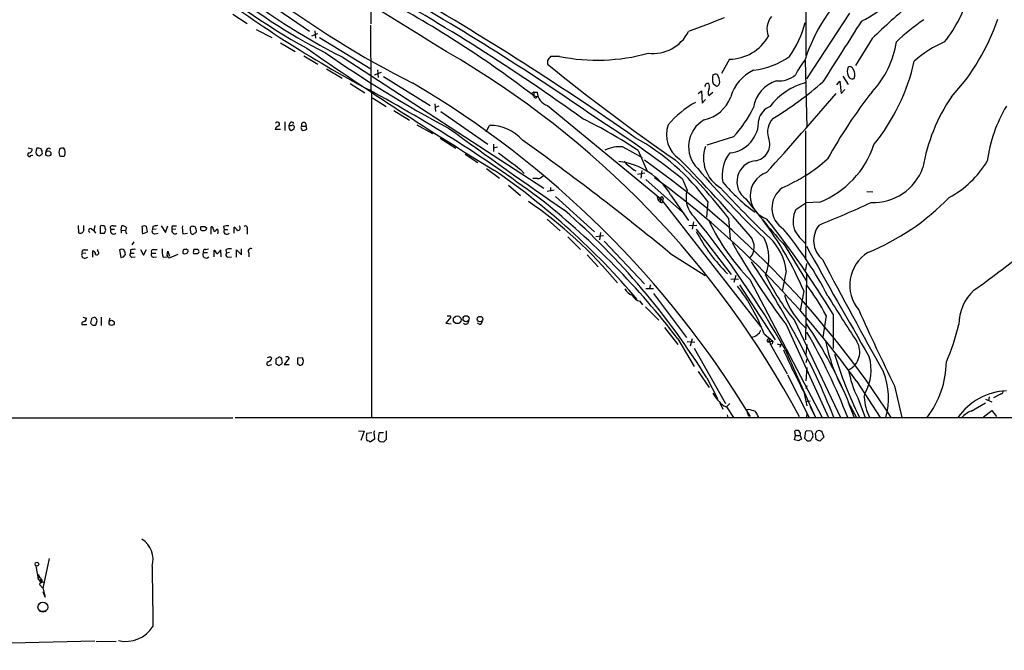
# Model space of a CAD drawing. Extents: x 5 to 1072, y 1126 to 2033.
# Drawn here: x 535 to 716, y 1133 to 1250 of the extents above; entities that cross this region are included whole.
import ezdxf

# ---------------------------------------------------------------- set-up
doc = ezdxf.new("R2010")
doc.units = 0
doc.header["$MEASUREMENT"] = 0
doc.layers.add('MAIN', color=5, linetype='CONTINUOUS')

msp = doc.modelspace()

# ---------------------------------------------------------------- linework, layer by layer
at = {"layer": 'MAIN'}
for p, q in [((679.45, 1278.2591), (679.6193, 1242.9531)), ((579.628, 1253.1977), (588.01, 1247.4404)), ((599.3553, 1252.0124), (599.3553, 1248.7951)), ((573.8707, 1250.5731), (576.4953, 1248.8797)), ((687.6627, 1250.7424), (679.704, 1238.6351)), ((599.2707, 1248.5411), (599.3553, 1236.5184)), ((578.1887, 1247.7791), (581.0673, 1246.2551)), ((588.4333, 1246.5937), (589.534, 1247.0171)), ((589.026, 1247.5251), (589.1107, 1246.1704)), ((582.676, 1245.3237), (585.3853, 1243.7151)), ((589.8727, 1246.2551), (599.3553, 1240.4977)), ((691.8113, 1246.0857), (688.7633, 1241.0904)), ((586.994, 1242.8684), (589.534, 1241.3444)), ((594.0213, 1242.6991), (631.2747, 1218.4844)), ((634.1533, 1242.7837), (632.46, 1242.7837)), ((631.952, 1242.0217), (631.952, 1241.3444)), ((665.48, 1242.2757), (664.0407, 1239.6511)), ((679.45, 1242.1064), (679.7887, 1229.6604)), ((591.1427, 1240.4977), (594.0213, 1238.8044)), ((600.0327, 1239.3971), (601.3027, 1239.9051)), ((600.5407, 1240.3284), (600.71, 1238.8891)), ((601.6413, 1239.0584), (610.2773, 1233.7244)), ((662.686, 1239.4817), (662.432, 1239.3971)), ((686.3927, 1239.1431), (687.4087, 1237.6191)), ((595.5453, 1237.7884), (598.2547, 1236.0951)), ((662.5167, 1237.7884), (663.1093, 1237.2804)), ((685.292, 1237.5344), (685.8847, 1238.2117)), ((685.8847, 1238.2117), (686.1387, 1235.9257)), ((599.44, 1236.0951), (599.44, 1176.2357)), ((629.412, 1236.1797), (628.9887, 1235.9257)), ((629.412, 1236.1797), (629.412, 1235.5024)), ((629.412, 1236.1797), (630.0047, 1236.1797)), ((629.412, 1235.5024), (630.0047, 1235.4177)), ((659.7227, 1235.9257), (660.3153, 1236.4337)), ((660.3153, 1236.4337), (660.4847, 1234.1477)), ((661.67, 1235.5871), (662.432, 1236.1797)), ((686.1387, 1235.9257), (686.816, 1236.6877)), ((599.6093, 1235.1637), (602.1493, 1233.5551)), ((611.124, 1234.0631), (611.2933, 1232.6237)), ((611.886, 1233.6397), (611.2087, 1233.3857)), ((631.952, 1233.7244), (652.78, 1216.6217)), ((660.4847, 1234.1477), (661.0773, 1234.8251)), ((603.5887, 1232.7931), (606.4673, 1231.0151)), ((612.2247, 1232.6237), (620.9453, 1226.6124)), ((583.438, 1230.7611), (583.438, 1229.1524)), ((584.3693, 1230.5071), (584.2, 1229.9991)), ((584.6233, 1229.9991), (584.2, 1229.9991)), ((587.248, 1230.5071), (587.4173, 1229.9144)), ((607.822, 1230.1684), (610.7007, 1228.5597)), ((620.6067, 1228.8984), (621.1993, 1230.0837)), ((582.676, 1229.3217), (581.66, 1229.3217)), ((586.486, 1229.5757), (586.5707, 1229.2371)), ((586.6553, 1229.9144), (587.4173, 1229.9144)), ((587.502, 1229.4064), (587.4173, 1229.9144)), ((679.5347, 1229.0677), (679.5347, 1205.3611)), ((612.14, 1227.7131), (615.0187, 1225.8504)), ((621.9613, 1226.6124), (621.9613, 1225.2577)), ((666.242, 1227.9671), (661.3313, 1226.4431)), ((536.1093, 1225.9351), (536.8713, 1225.7657)), ((536.6173, 1224.4957), (536.956, 1224.5804)), ((538.226, 1224.4111), (537.8027, 1224.4957)), ((539.496, 1225.5964), (539.3267, 1225.1731)), ((616.712, 1224.7497), (619.0827, 1223.2257)), ((621.9613, 1225.9351), (622.7233, 1226.1044)), ((645.8373, 1226.1044), (649.3933, 1224.1571)), ((648.6313, 1225.4271), (650.3247, 1221.6171)), ((620.6913, 1222.1251), (623.062, 1220.3471)), ((626.9567, 1221.9557), (627.634, 1221.1937)), ((649.9013, 1221.2784), (648.5467, 1221.0244)), ((649.3087, 1221.7864), (649.1393, 1220.3471)), ((624.7553, 1219.0771), (626.9567, 1217.1297)), ((630.0893, 1220.2624), (629.2427, 1220.2624)), ((650.0707, 1220.0931), (656.844, 1214.0817)), ((656.844, 1220.1777), (657.6907, 1218.1457)), ((633.1373, 1218.1457), (631.8673, 1217.8917)), ((632.46, 1218.6537), (632.46, 1217.9764)), ((654.6427, 1217.2991), (657.9447, 1212.5577)), ((690.88, 1217.8917), (691.9807, 1217.8071)), ((633.3913, 1216.9604), (640.588, 1210.4411)), ((652.1873, 1216.8757), (652.272, 1216.3677)), ((652.272, 1216.3677), (652.78, 1216.6217)), ((652.272, 1216.3677), (652.6953, 1215.9444)), ((652.78, 1216.6217), (652.6953, 1215.9444)), ((652.78, 1216.6217), (671.2373, 1192.9997)), ((653.288, 1216.6217), (653.1187, 1216.1137)), ((653.1187, 1215.8597), (653.1187, 1216.1137)), ((661.5007, 1216.0291), (661.2467, 1213.1504)), ((677.7567, 1214.5897), (679.6193, 1215.7751)), ((682.1593, 1215.9444), (679.6193, 1215.7751)), ((631.8673, 1212.8117), (634.238, 1210.6104)), ((658.876, 1212.3037), (658.622, 1210.9491)), ((665.3107, 1212.9811), (665.6493, 1209.0864)), ((545.338, 1211.6264), (545.4227, 1210.2717)), ((546.354, 1210.6951), (546.354, 1211.6264)), ((547.7933, 1211.0337), (548.2167, 1210.6951)), ((548.386, 1211.6264), (548.2167, 1210.6951)), ((548.2167, 1210.6951), (548.5553, 1210.1871)), ((549.402, 1211.2031), (549.402, 1210.1871)), ((550.164, 1210.1871), (550.3333, 1210.4411)), ((551.3493, 1210.9491), (552.0267, 1210.9491)), ((551.7727, 1211.5417), (552.3653, 1211.5417)), ((553.2967, 1210.7797), (553.3813, 1211.5417)), ((553.2967, 1210.7797), (553.2967, 1210.1871)), ((553.2967, 1210.7797), (553.974, 1210.6951)), ((557.1913, 1210.1024), (558.1227, 1210.4411)), ((558.1227, 1210.4411), (557.9533, 1211.4571)), ((559.1387, 1211.4571), (559.054, 1210.8644)), ((559.7313, 1210.9491), (559.054, 1210.8644)), ((559.4773, 1210.1024), (560.07, 1210.1871)), ((560.6627, 1211.5417), (561.4247, 1210.3564)), ((561.4247, 1210.3564), (561.848, 1211.5417)), ((563.372, 1210.9491), (562.6947, 1210.8644)), ((562.864, 1211.5417), (563.4567, 1211.5417)), ((564.642, 1210.1024), (565.4887, 1210.1871)), ((566.0813, 1211.2877), (566.166, 1211.4571)), ((568.706, 1211.4571), (569.0447, 1211.1184)), ((569.8913, 1210.0177), (569.8913, 1211.3724)), ((570.23, 1211.0337), (570.3993, 1210.5257)), ((572.1773, 1211.4571), (572.262, 1210.8644)), ((572.262, 1210.8644), (572.9393, 1210.8644)), ((574.1247, 1210.1871), (574.1247, 1211.2877)), ((576.4953, 1210.8644), (576.4953, 1210.0177)), ((641.6887, 1210.3564), (641.5193, 1209.0017)), ((658.0293, 1211.6264), (659.4687, 1211.7111)), ((659.384, 1210.9491), (665.8187, 1202.5671)), ((555.5827, 1208.5784), (555.244, 1208.0704)), ((635.6773, 1209.5097), (638.048, 1207.2237)), ((640.842, 1209.5944), (642.2813, 1209.7637)), ((642.366, 1208.7477), (649.8167, 1200.8737)), ((546.7773, 1206.5464), (546.1, 1206.4617)), ((546.4387, 1207.1391), (547.116, 1207.1391)), ((548.0473, 1205.7844), (548.0473, 1206.9697)), ((548.9787, 1206.8851), (548.9787, 1207.2237)), ((552.958, 1207.1391), (553.212, 1205.6997)), ((554.99, 1207.1391), (554.99, 1206.5464)), ((554.99, 1206.5464), (555.6673, 1206.5464)), ((556.8527, 1207.2237), (557.3607, 1206.1231)), ((557.3607, 1206.1231), (557.9533, 1207.2237)), ((558.8847, 1206.5464), (559.6467, 1206.5464)), ((559.2233, 1207.2237), (559.9007, 1207.2237)), ((561.7633, 1206.1231), (561.848, 1206.8851)), ((561.848, 1206.8851), (562.1867, 1205.9537)), ((565.0653, 1207.2237), (564.8113, 1207.2237)), ((567.182, 1207.2237), (566.674, 1207.2237)), ((567.436, 1206.4617), (567.6053, 1206.6311)), ((568.452, 1206.6311), (569.214, 1206.6311)), ((568.8753, 1207.2237), (569.3833, 1207.3084)), ((570.3993, 1205.8691), (570.3993, 1207.0544)), ((571.5847, 1207.1391), (571.6693, 1205.8691)), ((572.6007, 1207.1391), (572.6853, 1206.5464)), ((573.278, 1206.6311), (572.6853, 1206.5464)), ((574.548, 1205.7844), (574.548, 1207.1391)), ((574.548, 1207.1391), (575.4793, 1206.2077)), ((575.4793, 1206.2077), (575.4793, 1207.3084)), ((576.834, 1206.5464), (576.834, 1205.8691)), ((654.4733, 1206.5464), (660.9927, 1202.3977)), ((675.8093, 1207.8164), (679.704, 1201.3817)), ((546.608, 1205.6151), (547.116, 1205.7844)), ((553.72, 1205.8691), (554.0587, 1206.2924)), ((555.244, 1205.7844), (555.8367, 1205.8691)), ((559.308, 1205.7844), (559.816, 1205.8691)), ((561.0013, 1205.7844), (561.7633, 1205.8691)), ((563.7107, 1206.2924), (562.102, 1205.6151)), ((572.9393, 1205.7844), (573.6167, 1205.8691)), ((639.2333, 1206.2077), (641.2653, 1204.0064)), ((679.704, 1204.5991), (679.5347, 1203.4137)), ((675.9787, 1203.2444), (675.2167, 1199.5191)), ((665.734, 1201.8051), (667.1733, 1201.7204)), ((666.6653, 1202.3977), (666.3267, 1201.1277)), ((669.29, 1201.6357), (682.5827, 1176.2357)), ((679.6193, 1190.5444), (679.7887, 1202.6517)), ((650.0707, 1200.0271), (651.51, 1200.0271)), ((650.9173, 1200.7044), (650.748, 1200.0271)), ((651.51, 1199.0957), (657.606, 1190.9677)), ((667.3427, 1200.7044), (673.9467, 1190.5444)), ((679.196, 1199.6037), (678.5187, 1195.8784)), ((648.97, 1197.6564), (649.478, 1196.9791)), ((649.986, 1196.6404), (652.4413, 1194.1851)), ((546.0153, 1193.6771), (546.0153, 1193.3384)), ((546.1847, 1194.6931), (546.862, 1194.5237)), ((547.7933, 1194.4391), (547.624, 1193.6771)), ((549.5713, 1194.6931), (549.5713, 1193.1691)), ((551.18, 1194.5237), (551.0107, 1193.9311)), ((614.0873, 1194.6931), (613.156, 1193.5924)), ((613.156, 1193.5924), (614.172, 1193.5077)), ((613.918, 1194.9471), (614.0873, 1194.6931)), ((619.4213, 1193.3384), (618.998, 1193.5924)), ((677.5027, 1194.1004), (685.9693, 1176.2357)), ((683.3447, 1195.0317), (682.752, 1191.0524)), ((684.6147, 1195.2857), (684.6147, 1188.9357)), ((546.0153, 1193.3384), (546.9467, 1193.3384)), ((653.542, 1192.8304), (655.9973, 1189.6977)), ((675.9787, 1193.3384), (683.768, 1176.2357)), ((655.9973, 1190.7137), (658.9607, 1185.6337)), ((657.6907, 1190.2057), (659.13, 1190.1211)), ((658.622, 1190.7137), (658.2833, 1189.3591)), ((671.9147, 1191.6451), (673.5233, 1190.2904)), ((672.4227, 1190.3751), (672.7613, 1190.2057)), ((672.7613, 1190.2057), (673.5233, 1190.2904)), ((658.9607, 1189.0204), (664.8027, 1178.7757)), ((673.354, 1189.7824), (673.1, 1189.6977)), ((673.1, 1189.6977), (676.148, 1184.2791)), ((674.2853, 1189.7824), (674.878, 1189.6131)), ((675.132, 1189.9517), (674.7933, 1189.1051)), ((675.8093, 1188.7664), (681.3973, 1176.2357)), ((679.7887, 1189.6977), (679.6193, 1187.8351)), ((580.898, 1187.3271), (581.0673, 1187.1577)), ((581.8293, 1186.9884), (581.8293, 1186.1417)), ((584.2847, 1187.1577), (583.3533, 1185.9724)), ((586.74, 1187.2424), (585.8087, 1187.1577)), ((585.8087, 1187.1577), (585.8087, 1186.0571)), ((679.7887, 1186.9884), (679.6193, 1186.3111)), ((580.644, 1185.8877), (581.0673, 1185.9724)), ((582.3373, 1185.8031), (582.93, 1186.1417)), ((583.3533, 1185.9724), (584.2847, 1185.9724)), ((586.232, 1185.8031), (586.74, 1185.9724)), ((659.7227, 1184.7024), (661.7547, 1181.7391)), ((679.7887, 1185.4644), (679.6193, 1183.0091)), ((661.3313, 1183.5171), (663.2787, 1179.7071)), ((676.2327, 1184.1097), (680.212, 1176.2357)), ((689.0173, 1182.8397), (693.3353, 1176.2357)), ((679.196, 1180.9771), (679.7887, 1178.3524)), ((679.7887, 1182.0777), (679.6193, 1181.4851)), ((695.96, 1182.0777), (697.3147, 1176.2357)), ((679.7887, 1179.1991), (680.3813, 1179.2837)), ((689.1867, 1179.8764), (690.5413, 1176.2357)), ((690.372, 1179.9611), (690.5413, 1180.7231)), ((712.724, 1179.6224), (713.9093, 1179.1144)), ((713.4013, 1180.0457), (713.3167, 1179.3684)), ((715.518, 1180.5537), (714.248, 1179.8764)), ((663.702, 1178.9451), (664.2947, 1177.7597)), ((664.464, 1178.3524), (664.972, 1178.1831)), ((664.972, 1178.1831), (665.5647, 1178.7757)), ((664.972, 1178.1831), (666.242, 1176.2357)), ((668.782, 1177.6751), (669.036, 1177.7597)), ((668.782, 1177.3364), (669.036, 1176.4897)), ((680.3813, 1178.2677), (681.3973, 1176.2357)), ((687.4087, 1179.0297), (688.9327, 1176.2357)), ((687.4087, 1179.0297), (688.4247, 1176.3204)), ((710.0993, 1177.4211), (712.724, 1178.9451)), ((712.3853, 1176.3204), (713.9093, 1177.5057)), ((713.9093, 1177.5057), (714.756, 1176.4051)), ((305.9007, 1176.2357), (573.8707, 1176.1511)), ((574.294, 1176.2357), (738.9707, 1176.2357)), ((665.0567, 1176.7437), (665.226, 1176.2357)), ((668.782, 1176.9977), (668.9513, 1176.9977)), ((679.7887, 1176.9977), (679.704, 1176.2357)), ((597.0693, 1173.7804), (598.0853, 1173.6957)), ((598.0853, 1173.6957), (597.4927, 1172.0024)), ((602.1493, 1173.7804), (602.1493, 1172.1717)), ((677.672, 1172.9337), (677.5873, 1173.6957)), ((680.6353, 1173.6957), (679.7887, 1173.7804)), ((682.244, 1173.7804), (682.498, 1173.7804)), ((682.498, 1173.7804), (682.9213, 1172.5951)), ((598.5933, 1173.3571), (599.5247, 1173.4417)), ((600.0327, 1172.2564), (599.186, 1171.6637)), ((599.948, 1173.1031), (600.0327, 1172.2564)), ((600.8793, 1173.4417), (601.6413, 1173.4417)), ((677.5027, 1172.0871), (677.672, 1172.9337)), ((678.2647, 1171.9177), (677.5027, 1172.0871)), ((677.672, 1172.9337), (678.5187, 1172.9337)), ((678.5187, 1172.9337), (678.7727, 1172.2564)), ((679.45, 1173.2724), (679.3653, 1172.4257)), ((679.8733, 1171.9177), (680.2967, 1171.9177)), ((680.8893, 1173.0184), (680.8893, 1173.2724)), ((681.482, 1172.1717), (681.3973, 1173.2724)), ((682.9213, 1172.5951), (682.1593, 1171.8331)), ((601.6413, 1171.6637), (601.218, 1171.7484)), ((540.004, 1150.2431), (538.8187, 1144.7397)), ((537.5487, 1148.8884), (537.972, 1146.4331)), ((537.972, 1146.4331), (538.226, 1146.7717)), ((537.972, 1146.4331), (538.3953, 1145.9251)), ((538.3953, 1146.4331), (538.3953, 1145.9251)), ((538.3107, 1145.7557), (538.226, 1145.4171)), ((538.226, 1145.4171), (538.8187, 1144.7397)), ((538.3953, 1145.9251), (539.0727, 1145.8404)), ((539.0727, 1145.8404), (538.8187, 1144.8244)), ((538.8187, 1144.8244), (539.242, 1143.1311)), ((539.242, 1143.1311), (538.9033, 1144.0624)), ((538.226, 1140.5064), (539.4113, 1140.5064)), ((548.386, 1135.0031), (477.6047, 1133.3097)), ((548.64, 1134.9184), (552.3653, 1135.0031))]:
    msp.add_line(p, q, dxfattribs=at)
for centre, radius in [((539.8238, 1224.8836), 0.486), ((551.509, 1193.6604), 0.4796), ((615.2712, 1194.236), 0.7116), ((616.9038, 1194.4338), 0.5481), ((619.4742, 1194.3544), 0.4992), ((537.7179, 1149.1848), 0.3413)]:
    msp.add_circle(centre, radius, dxfattribs=at)
at = {"layer": 'MAIN', "color": 5}
msp.add_circle((538.8186, 1141.2684), 0.9029, dxfattribs=at)
at = {"layer": 'MAIN'}
for centre, radius, start, end in [((684.898, 1393.2471), 173.781, 222.290465, 243.39042), ((647.6368, 1352.9966), 124.2154, 228.909823, 241.045362), ((-158.3826, 6.0106), 1458.5318, 58.0593093, 59.2355233), ((709.7972, 1443.5896), 234.7674, 233.007958, 241.844025), ((636.3982, 1333.528), 100.8735, 230.082513, 243.23608), ((647.9311, 1348.9499), 119.1449, 231.149896, 243.097559), ((409.8505, 913.3777), 391.5641, 54.277107, 61.06921), ((365.8669, 836.0397), 481.6346, 55.197824, 60.724974), ((305.9312, 736.9872), 598.323, 55.1158684, 60.1941994), ((709.5826, 1232.5581), 31.6349, 131.975675, 162.271598), ((685.2863, 1261.4496), 25.5091, 321.279542, 344.313025), ((508.302, 1078.1967), 198.5264, 52.407248, 61.927567), ((683.6405, 1263.1763), 15.2052, 294.160944, 318.984509), ((827.7487, 1103.2577), 197.1771, 130.762052, 133.584035), ((675.9858, 1247.839), 3.5663, 139.61496, 201.894788), ((1296.2565, -402.3997), 1768.9361, 110.9229223, 111.1521016), ((662.1561, 1253.2009), 17.7853, 324.146097, 346.500307), ((3480.3024, -534.2814), 3311.7548, 147.4142151, 147.6433984), ((726.5685, 1212.8628), 44.5084, 124.46871, 132.850826), ((676.8955, 1262.7106), 40.2928, 317.198251, 341.073914), ((651.3735, 1250.6944), 7.3707, 263.146884, 333.065755), ((665.4042, 1250.6384), 8.363, 270.519318, 330.412242), ((679.2628, 1248.0713), 17.2299, 316.744066, 351.394205), ((714.9245, 1224.0255), 23.5721, 114.394831, 130.547775), ((969.0648, 1793.1147), 668.4155, 235.1907089, 238.7321502), ((717.0418, 1423.9922), 220.1925, 235.072628, 241.998917), ((527.9639, 1095.9946), 170.5681, 28.09474, 60.002813), ((822.7058, 1115.4028), 228.9527, 146.195334, 146.424517), ((641.0771, 1277.4472), 35.3482, 258.704213, 285.450379), ((668.2304, 1254.6149), 14.4758, 276.891331, 305.183526), ((859.7596, 1521.2825), 360.9178, 230.862046, 235.530003), ((698.3428, 1228.2057), 23.5059, 143.489295, 151.568395), ((689.3156, 1240.032), 2.0696, 157.128208, 202.869241), ((687.705, 1240.2521), 0.6551, 14.227158, 116.889681), ((663.3153, 1249.9757), 37.1652, 320.882443, 347.508548), ((665.0115, 1238.7263), 2.6653, 165.423079, 200.603347), ((662.94, 1239.0583), 0.4937, 30.975698, 120.959776), ((660.6512, 1237.9089), 3.0537, 2.505608, 27.361369), ((673.1329, 1233.2347), 7.6907, 114.306214, 164.166148), ((674.6611, 1242.8685), 4.5952, 264.24983, 310.936557), ((688.1581, 1239.405), 0.7701, 193.310814, 297.134064), ((686.996, 1239.4236), 1.669, 335.054864, 36.361805), ((516.2433, 1083.4849), 179.1184, 31.249394, 59.534424), ((661.4882, 1237.3128), 0.5091, 69.080445, 193.296579), ((660.9451, 1237.253), 0.9012, 333.941047, 36.449005), ((662.9611, 1238.0072), 0.7418, 281.525044, 2.720065), ((675.8861, 1232.5633), 5.9757, 106.382127, 172.089566), ((682.4943, 1226.4908), 11.8218, 104.075152, 143.304387), ((642.1409, 1283.7857), 61.1062, 300.902008, 311.651534), ((479.3166, 1013.7681), 252.9497, 53.124757, 61.756677), ((629.7083, 1235.46), 0.2993, 171.856362, 351.878017), ((632.7819, 1236.3825), 2.7846, 184.176508, 252.660827), ((662.9316, 1236.1408), 1.3777, 148.673933, 203.696052), ((-228.2442, 2030.1959), 1210.4787, 318.0722874, 318.9921794), ((768.1794, 1176.6182), 96.9008, 142.008899, 150.792596), ((667.5284, 1219.2249), 17.2306, 118.848642, 140.571011), ((659.4483, 1237.6595), 6.7024, 281.838379, 339.689986), ((733.6155, 1216.8237), 32.8647, 145.72263, 170.417875), ((739.6123, 1219.8897), 26.7912, 149.120893, 172.299251), ((649.2878, 1243.613), 23.0703, 317.298148, 333.684739), ((674.1783, 1230.4126), 3.3508, 110.308884, 168.167263), ((582.6337, 1229.0255), 1.0178, 106.932196, 163.080214), ((582.0817, 1230.3005), 0.3952, 310.29936, 148.489355), ((584.9197, 1229.8298), 0.7393, 166.762586, 246.36796), ((584.7245, 1230.2329), 0.4488, 24.977557, 142.333315), ((584.8773, 1229.7281), 0.3714, 335.774365, 133.145356), ((586.9517, 1230.2107), 0.4191, 45.009667, 224.990333), ((621.2323, 1221.9451), 8.1387, 41.843834, 90.232319), ((606.6058, 1164.095), 74.349, 55.580584, 64.621655), ((541.9808, 1074.3899), 185.6008, 51.766154, 57.84586), ((659.1513, 1228.3058), 5.272, 159.310649, 236.627635), ((663.6556, 1226.1601), 5.694, 119.829378, 225.123804), ((664.9756, 1230.9008), 5.9265, 275.704725, 1.923292), ((676.1223, 1228.8562), 3.6045, 136.140931, 197.077135), ((584.2843, 1230.2536), 1.1522, 287.110772, 323.960562), ((586.6553, 1229.7027), 0.2117, 90, 216.875312), ((586.925, 1229.9345), 0.7822, 243.068072, 317.533651), ((1271.9517, 2137.2922), 1121.2903, 234.049894, 235.3907303), ((350.1781, 837.6243), 478.2249, 50.483425, 54.586697), ((627.9809, 1191.4144), 41.5868, 36.291072, 61.030357), ((669.8852, 1226.5881), 3.0423, 276.342687, 23.427829), ((675.9054, 1231.8554), 17.0959, 291.457562, 341.842194), ((536.3411, 1224.6784), 0.3312, 100.858741, 326.516273), ((536.1304, 1225.7305), 0.7417, 281.532613, 2.720065), ((538.6244, 1225.2271), 1.1001, 145.485039, 221.672468), ((537.9298, 1224.2855), 1.5792, 69.609571, 97.70781), ((665.4549, 1097.6902), 179.57, 134.885386, 135.114614), ((537.2213, 1224.9266), 1.5128, 359.715929, 33.689017), ((539.9028, 1225.4069), 0.4487, 37.666685, 155.022443), ((543.5179, 1225.1307), 1.7405, 161.565051, 198.431826), ((542.4593, 1224.9194), 0.965, 74.739674, 127.882794), ((542.2053, 1224.7496), 0.3785, 206.551513, 296.585359), ((542.5441, 1224.7497), 0.3786, 243.421413, 333.434949), ((541.498, 1225.042), 1.4596, 341.56381, 33.631277), ((1386.9421, 2239.5028), 1270.0315, 233.0155109, 233.2446885), ((645.1656, 1220.3523), 5.7912, 83.339466, 117.012821), ((667.0359, 1224.0517), 6.3304, 160.266662, 240.006119), ((670.7296, 1220.935), 6.575, 141.770385, 191.847592), ((643.7244, 1210.7191), 12.7478, 31.075602, 83.916865), ((647.5304, 1224.0723), 1.5563, 202.381136, 247.627074), ((550.523, 1082.6693), 172.4371, 32.861618, 54.842521), ((598.9977, 1162.2727), 83.4791, 37.404516, 47.412472), ((461.6685, 1032.2666), 273.1062, 40.488824, 44.562924), ((670.777, 1219.7129), 3.8914, 98.210061, 234.695094), ((663.3317, 1246.4983), 30.3528, 293.051707, 311.890849), ((697.4558, 1232.8412), 18.1993, 298.126507, 329.04337), ((546.0254, 1111.089), 134.3351, 40.310912, 55.491183), ((650.5988, 1226.2932), 5.1767, 224.994522, 242.493949), ((789.8732, 1334.0719), 171.7361, 220.681499, 226.618014), ((673.8273, 1217.1017), 4.5141, 109.26381, 251.870902), ((692.0298, 1225.6129), 9.7609, 267.723044, 340.124465), ((629.9905, 1221.7299), 1.4709, 273.851648, 319.281668), ((551.9207, 1084.0083), 169.0063, 35.78741, 53.824139), ((689.5175, 1240.8046), 32.9614, 220.073314, 234.167522), ((662.4384, 1216.7518), 4.9481, 163.638036, 226.705795), ((799.1132, 1342.269), 183.2813, 222.447803, 226.49139), ((677.9813, 1214.847), 4.6365, 126.60322, 237.214804), ((583.8513, 1150.7118), 79.0606, 39.539989, 55.707029), ((538.8428, 1100.7994), 147.6813, 37.505691, 51.336841), ((652.9917, 1216.3257), 0.483, 232.140624, 285.244715), ((653.034, 1216.6217), 0.254, 0, 180), ((790.8742, 1311.2893), 154.7468, 217.756338, 221.963679), ((589.7725, 1437.68), 244.0935, 292.21869, 294.666639), ((674.1836, 1247.6402), 44.3418, 292.355761, 315.916094), ((544.7284, 1111.0821), 137.27, 31.849004, 48.834402), ((682.1022, 1212.3865), 4.8721, 153.114661, 199.256469), ((522.4572, 1101.2914), 176.5467, 29.70127, 39.315806), ((698.08, 1229.8278), 40.2947, 205.64518, 224.398831), ((620.8476, 1174.5799), 63.488, 23.212976, 36.83573), ((530.6462, 1101.1809), 180.4495, 31.433071, 38.215894), ((545.7401, 1210.8095), 0.6245, 239.451651, 349.444034), ((547.6239, 1210.6951), 0.3786, 63.421413, 243.455252), ((549.6983, 1211.3089), 0.3147, 47.717737, 199.650149), ((549.783, 1400.6869), 190.5002, 269.885409, 270.114592), ((550.0089, 1211.2173), 0.3391, 343.045081, 106.954919), ((549.6986, 1210.7798), 0.7194, 331.913927, 28.079046), ((551.6203, 1211.203), 0.3714, 65.774365, 223.134099), ((551.8842, 1210.6527), 0.6115, 151.008187, 310.417362), ((553.4781, 1210.5559), 0.9905, 40.795783, 95.608144), ((555.0103, 1210.6527), 0.9565, 144.871068, 215.124032), ((557.53, 1210.4404), 1.1013, 67.395743, 112.604257), ((573.8872, 1211.825), 16.7845, 181.255966, 185.890651), ((559.418, 1210.5681), 0.4694, 140.854032, 277.256717), ((601.886, 999.8967), 215.8359, 101.194034, 101.423222), ((563.0051, 1211.1466), 0.4195, 109.652905, 222.275527), ((563.1857, 1210.6104), 0.5528, 152.64695, 310.032481), ((570.3637, 1211.1613), 5.8188, 176.251686, 190.484951), ((566.42, 1210.4411), 0.3787, 153.441716, 243.441716), ((396.7813, 1210.9491), 169.3003, 359.885375, 0.114591), ((566.3774, 1209.8889), 1.5824, 69.637627, 97.677432), ((566.4793, 1210.2971), 0.3003, 220.421237, 338.510401), ((566.7164, 1210.7373), 0.5518, 274.396316, 327.536771), ((565.6584, 1210.5258), 1.526, 356.818087, 33.696316), ((568.3165, 1211.1184), 0.4445, 130.355205, 287.750074), ((568.3674, 1380.807), 169.3502, 269.885409, 270.114558), ((568.5838, 1211.1372), 0.4613, 253.399492, 357.664214), ((569.9336, 1211.076), 0.2994, 351.878017, 98.121983), ((570.3145, 1211.1185), 0.5988, 278.140927, 351.859073), ((570.5264, 1210.4834), 0.6693, 325.303222, 55.310261), ((572.8971, 1208.7021), 2.8475, 85.738336, 104.642376), ((572.7584, 1210.5681), 0.5781, 149.167121, 318.779583), ((573.4044, 1209.9748), 1.4975, 28.750617, 61.249383), ((574.7809, 1211.1607), 0.4699, 262.221655, 54.168936), ((576.1566, 1211.1184), 0.4233, 323.132809, 126.856362), ((686.898, 1224.8398), 31.0147, 207.48561, 225.452895), ((622.5765, 1166.8987), 68.8348, 27.410526, 39.787603), ((684.0469, 1214.2812), 7.4221, 208.149184, 233.377132), ((685.5243, 1208.8304), 4.4942, 140.135339, 230.528235), ((787.5898, 1277.7856), 139.9584, 209.675627, 217.111881), ((667.0154, 1207.6541), 3.0547, 318.126272, 39.434048), ((664.5812, 1205.5893), 8.1989, 337.732073, 26.562864), ((666.0697, 1202.0999), 9.9749, 6.588529, 46.541574), ((546.4951, 1206.1231), 0.5203, 139.403483, 282.530002), ((546.4386, 1206.7158), 0.4233, 89.986464, 216.886139), ((547.7452, 1206.2139), 0.8139, 5.534773, 68.212969), ((548.7669, 1206.5888), 0.3642, 234.476953, 54.442206), ((553.3231, 1206.5145), 0.7235, 48.266495, 120.307742), ((552.5341, 1206.2075), 1.527, 3.187323, 33.684864), ((555.3146, 1206.2313), 0.4524, 135.850821, 261.022765), ((555.7097, 1204.3844), 2.8472, 85.737887, 104.641955), ((559.2487, 1206.2501), 0.4694, 140.854032, 277.256717), ((559.2233, 1206.8004), 0.4233, 90, 216.875312), ((563.9666, 1206.8852), 3.163, 172.311032, 200.366295), ((565.2589, 1206.7883), 0.6244, 135.791579, 211.536569), ((564.9806, 1207.2132), 0.7932, 251.332069, 328.642337), ((565.2029, 1206.7898), 0.4552, 1.334268, 107.595058), ((568.1575, 1206.6731), 1.5824, 159.637627, 187.677432), ((567.0127, 1418.1115), 211.6502, 269.885381, 270.114592), ((567.2158, 1206.8004), 0.4247, 336.507351, 94.565314), ((568.96, 1206.2501), 0.6296, 143.135563, 323.128282), ((568.7925, 1206.8354), 0.3971, 77.962694, 210.963757), ((570.0972, 1206.2986), 0.8139, 5.534773, 68.212969), ((570.1667, 1207.7176), 1.5315, 298.919791, 337.806065), ((573.0099, 1206.2313), 0.4524, 135.850821, 261.022765), ((573.3626, 1205.7002), 1.6282, 81.021336, 117.901296), ((577.1848, 1206.8851), 0.4875, 60.253661, 223.994623), ((1722.8748, 1787.3203), 1193.3273, 209.053117, 210.180067), ((694.8143, 1200.6015), 7.1085, 121.981461, 219.837873), ((593.4846, 1365.377), 202.905, 305.255898, 308.483898), ((511.116, 1332.7844), 133.8753, 288.327124, 288.556307), ((434.9211, 1121.1864), 152.6538, 33.578089, 33.807251), ((542.2305, 1118.9406), 153.6367, 21.89618, 34.038047), ((1343.9235, 1550.9005), 746.0947, 207.5893162, 209.4019509), ((710.3275, 1220.8771), 42.3611, 205.736697, 219.205709), ((649.0461, 1201.8558), 3.4494, 213.690068, 243.939342), ((638.3334, 1178.6889), 35.994, 21.097408, 37.199151), ((642.0395, 1172.6721), 46.9688, 28.427858, 36.514377), ((716.4203, 1193.341), 8.607, 132.483703, 180.017308), ((649.5952, 1199.9653), 2.3921, 210.3373, 254.84887), ((688.8514, 1203.0175), 13.8814, 197.873425, 228.778547), ((982.0338, 1382.5589), 350.5117, 211.659136, 213.283241), ((1047.6727, 1356.8878), 392.76, 204.174212, 206.428538), ((546.6676, 1192.9736), 0.9594, 93.561805, 132.837328), ((545.905, 1194.5831), 0.9588, 317.155503, 356.448267), ((548.2711, 1193.925), 0.693, 200.961527, 302.164896), ((548.4456, 1193.7356), 0.9594, 93.561805, 132.837328), ((548.0333, 1194.0017), 0.7761, 1.033575, 62.972763), ((379.4173, 1235.9976), 174.5168, 345.851156, 346.080363), ((613.664, 1321.947), 127.0002, 269.885409, 270.114592), ((616.8378, 1193.9929), 0.5519, 226.519601, 2.367362), ((619.1192, 1194.0942), 0.8139, 291.787031, 354.465227), ((669.3352, 1193.2244), 2.182, 275.491118, 335.582124), ((614.6035, 1149.1619), 78.7694, 21.950543, 34.262294), ((578.1775, 1133.6867), 117.1468, 21.29752, 29.844019), ((668.1931, 1202.7351), 40.7193, 336.472479, 346.657712), ((672.9729, 1190.3328), 0.5518, 122.463229, 175.603684), ((672.5436, 1190.4719), 0.3526, 264.092187, 67.821392), ((672.6766, 1189.7316), 0.4247, 355.422314, 113.492649), ((800.446, 1147.7089), 133.8752, 161.45383, 161.682999), ((717.7547, 1197.6012), 35.2964, 192.235035, 206.705015), ((685.9155, 1188.3138), 3.6332, 295.739161, 31.380525), ((794.2307, 1241.3512), 129.9154, 203.917061, 207.692008), ((580.4512, 1186.1558), 0.3303, 100.677194, 305.721221), ((580.6629, 1186.4564), 0.9019, 74.88975, 119.361906), ((580.0936, 1187.4541), 1.0178, 286.930557, 343.069443), ((666.7505, 1060.1694), 152.6259, 123.578058, 123.807262), ((582.4719, 1186.8844), 0.4627, 351.887409, 106.911546), ((582.2951, 1186.4804), 0.7196, 331.921424, 28.078576), ((583.8824, 1186.9882), 0.4365, 22.847024, 129.067754), ((587.0364, 1187.1154), 0.3224, 156.806076, 246.782742), ((584.495, 1186.8616), 2.4147, 338.392463, 358.991501), ((766.8032, 1213.5145), 85.8391, 197.347825, 205.677171), ((682.8271, 1184.9896), 8.8155, 331.054293, 15.947449), ((688.2098, 1186.7519), 17.3196, 322.613827, 359.101803), ((666.7332, 1312.9723), 152.6259, 236.200557, 236.42974), ((585.766, 1185.5062), 0.5526, 32.502209, 85.567893), ((702.9676, 1187.2548), 15.6318, 188.141299, 208.16494), ((682.1815, 1179.8228), 12.6874, 343.576896, 22.205194), ((717.1469, 1169.5247), 11.6337, 92.602271, 144.770052), ((715.4641, 1181.1233), 0.5721, 275.405678, 10.860186), ((669.3069, 1184.5596), 7.8729, 209.163461, 232.038401), ((699.3974, 1180.4213), 9.0371, 182.918951, 207.590937), ((753.4819, 1177.167), 84.7001, 179.885408, 180.114524), ((584.082, 1177.5058), 84.7002, 359.885409, 0.114524), ((754.272, 1473.892), 308.155, 253.942551, 254.171752), ((666.7812, 1174.669), 4.4055, 20.831714, 38.660011), ((711.8159, 1173.1669), 4.5875, 111.974427, 138.013809), ((600.3906, 1173.3917), 0.5284, 132.637678, 213.106603), ((677.9844, 1173.2308), 0.6114, 330.923549, 130.5027), ((679.8986, 1173.3402), 0.4537, 104.017867, 188.59446), ((681.1862, 1173.7384), 0.5525, 184.432108, 237.497791), ((682.0271, 1173.1824), 0.6362, 70.063835, 171.86735), ((599.1096, 1172.4341), 0.6221, 165.000949, 236.108134), ((600.0751, 1172.8069), 1.5807, 159.629778, 187.700518), ((598.7204, 1171.3675), 0.5518, 32.463229, 85.603684), ((604.9396, 1172.257), 4.2296, 163.733997, 180.008128), ((601.3025, 1172.3409), 0.5985, 188.116564, 261.883436), ((728.9202, 1044.8928), 179.6407, 134.885431, 135.114569), ((763.2013, 1045.0756), 152.6537, 123.578078, 123.807241), ((806.6192, 1299.1716), 179.6053, 224.885409, 225.114592), ((680.0001, 1172.6375), 0.7785, 292.394546, 337.621867), ((680.2968, 1172.8067), 0.6292, 312.268789, 19.661787), ((597.1607, 1002.6574), 189.3282, 63.323768, 63.552924), ((554.7539, 1150.0769), 4.4035, 343.193825, 57.703048), ((3331.8994, 1185.6084), 2773.1743, 180.760434, 180.9896151), ((749.8758, 1273.8563), 246.8296, 210.85116, 211.080343), ((538.347, 1146.1065), 0.3526, 264.092187, 67.842571), ((554.096, 1140.9187), 5.9757, 257.363347, 327.550575)]:
    msp.add_arc(centre, radius, start, end, dxfattribs=at)

doc.saveas('drawing.dxf')
